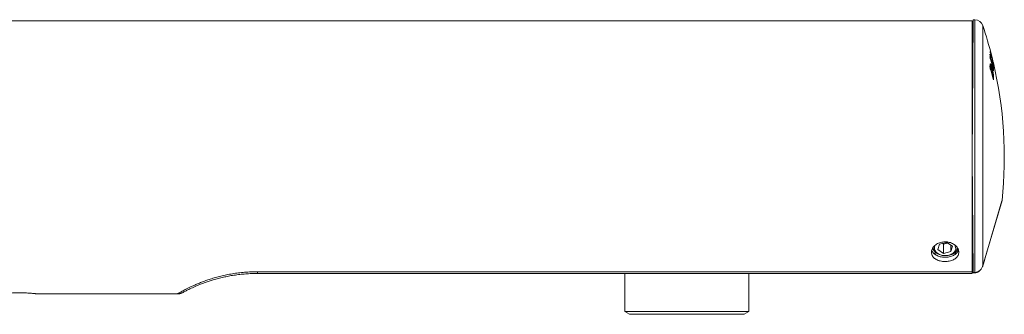
# Model space of a CAD drawing. Units: millimetres. Extents: x -521 to 824, y -555 to 758.
# Drawn here: x 641 to 824, y 68 to 123 of the extents above; entities that cross this region are included whole.
import ezdxf

# ---------------------------------------------------------------- set-up
doc = ezdxf.new("R2010")
doc.units = ezdxf.units.MM

msp = doc.modelspace()

# ---------------------------------------------------------------- linework, layer by layer
at = {"color": 7, "linetype": 'Continuous', "lineweight": 18}
for p, q in [((818.24, 122.31), (635.24, 122.31)), ((818.46, 122.51), (818.24, 96.91)), ((818.24, 122.31), (818.24, 75.64)), ((818.75, 122.5), (818.46, 122.51)), ((818.75, 122.5), (818.75, 75.51)), ((820.24, 121.41), (820.24, 76.77)), ((818.44, 120.32), (818.24, 120.31)), ((821.6, 115.74), (821.59, 115.74)), ((821.58, 113.64), (821.59, 114.03)), ((821.63, 113.9), (821.58, 113.9)), ((821.58, 113.87), (821.61, 113.87)), ((821.58, 113.66), (821.6, 113.65)), ((821.59, 113.92), (821.59, 113.9)), ((821.61, 113.87), (821.61, 113.87)), ((821.87, 114.71), (821.86, 114.71)), ((822.12, 114.85), (822.12, 114.86)), ((822.12, 114.85), (822.12, 114.85)), ((822.15, 114.6), (822.15, 114.62)), ((822.15, 113.96), (822.15, 113.98)), ((821.63, 113.4), (821.63, 113.39)), ((821.92, 113.28), (821.91, 113.32)), ((822.13, 111.86), (822.15, 111.86)), ((822.14, 111.9), (822.15, 112.11)), ((818.24, 96.91), (818.42, 75.5)), ((820.24, 76.77), (823.82, 88.89)), ((823.8, 88.8), (820.25, 76.76)), ((812.17, 80.76), (811.87, 79.75)), ((813.54, 81.08), (812.17, 80.76)), ((812.76, 80.9), (812.94, 80.79)), ((812.94, 80.79), (813.71, 80.97)), ((812.94, 80.79), (812.94, 79.05)), ((814.61, 80.39), (813.54, 81.08)), ((814.31, 80.58), (814.31, 79.37)), ((815.04, 80.49), (814.97, 80.66)), ((811.1, 79.1), (811.69, 79.1)), ((811.87, 79.75), (812.94, 79.05)), ((812.94, 79.05), (814.31, 79.37)), ((814.31, 79.37), (814.61, 80.39)), ((814.94, 79.1), (815.37, 79.1)), ((818.24, 80.4), (818.38, 80.4)), ((818.38, 80.31), (818.24, 80.31)), ((818.41, 76.93), (818.24, 76.92)), ((818.41, 76.86), (818.24, 76.86)), ((820.53, 77.71), (820.3, 76.92)), ((685.44, 75.64), (818.24, 75.64)), ((685.44, 75.64), (685.44, 75.31)), ((818.24, 75.31), (685.44, 75.31)), ((753.74, 75.31), (753.74, 68.21)), ((776.74, 68.21), (776.74, 75.31)), ((818.42, 75.66), (818.24, 75.66)), ((818.24, 75.64), (818.24, 75.31)), ((818.42, 75.56), (818.24, 75.56)), ((818.42, 75.5), (818.75, 75.51)), ((818.75, 75.43), (818.43, 75.42)), ((818.75, 75.51), (818.75, 75.51)), ((820.23, 76.74), (820.24, 76.77)), ((820.23, 76.74), (820.24, 76.74)), ((820.25, 76.76), (820.24, 76.77)), ((820.25, 76.76), (820.24, 76.74)), ((644.49, 71.51), (670.58, 71.51)), ((753.74, 68.21), (754.6, 67.71)), ((753.74, 68.21), (775.66, 68.21)), ((774.88, 67.71), (754.6, 67.71)), ((775.87, 67.71), (774.88, 67.71)), ((775.66, 68.21), (776.74, 68.21)), ((775.87, 67.71), (776.74, 68.21))]:
    msp.add_line(p, q, dxfattribs=at)
at = {"color": 7, "linetype": 'Continuous', "lineweight": 18, "flags": 128}
for points in [[(821.59, 116.04), (821.59, 116.04), (821.58, 116.07)], [(821.58, 115.53), (821.58, 115.54), (821.58, 115.56)], [(821.59, 116.6), (821.6, 116.58), (821.6, 116.57)], [(821.59, 116.58), (821.6, 116.56), (821.6, 116.55)], [(821.63, 115.94), (821.63, 115.94), (821.63, 115.94), (821.64, 115.94), (821.64, 115.93), (821.64, 115.93), (821.64, 115.93), (821.64, 115.93), (821.64, 115.92)], [(821.59, 114.03), (821.59, 114.03), (821.58, 114.05)], [(821.58, 113.64), (821.58, 113.64), (821.58, 113.66)], [(821.86, 115.05), (821.86, 115.02), (821.86, 115.02)], [(821.86, 114.67), (821.86, 114.65), (821.86, 114.64)], [(821.91, 114.92), (821.91, 114.92), (821.91, 114.92), (821.91, 114.91), (821.91, 114.91), (821.91, 114.91), (821.91, 114.9), (821.91, 114.9), (821.91, 114.9)], [(822.16, 114.42), (822.16, 114.43), (822.15, 114.45)], [(822.15, 113.53), (822.15, 113.54), (822.15, 113.56)], [(822.19, 113.86), (822.19, 113.85), (822.19, 113.85), (822.19, 113.85), (822.2, 113.84), (822.2, 113.84), (822.2, 113.83), (822.2, 113.83), (822.2, 113.82)], [(822.2, 114.45), (822.2, 114.44), (822.2, 114.44), (822.2, 114.43), (822.2, 114.43), (822.2, 114.42), (822.2, 114.42), (822.21, 114.42), (822.21, 114.41)], [(822.25, 113.97), (822.25, 113.98), (822.25, 113.99)], [(822.15, 112.11), (822.15, 112.11), (822.14, 112.13)], [(822.14, 111.9), (822.14, 111.9), (822.14, 111.92)], [(815.21, 79.83), (815.16, 79.67), (815.08, 79.51), (814.98, 79.36), (814.86, 79.22), (814.71, 79.09), (814.54, 78.98), (814.36, 78.88), (814.16, 78.79), (813.95, 78.72), (813.73, 78.67), (813.5, 78.64), (813.27, 78.63), (813.04, 78.64), (812.81, 78.66), (812.59, 78.71), (812.37, 78.77), (812.17, 78.85), (811.98, 78.95), (811.81, 79.06), (811.66, 79.18), (811.53, 79.32), (811.42, 79.47), (811.34, 79.62), (811.28, 79.78), (811.24, 79.95), (811.24, 80.11), (811.26, 80.28), (811.31, 80.44), (811.36, 80.56)]]:
    msp.add_lwpolyline(points, dxfattribs=at)
at = {"color": 7, "linetype": 'Continuous', "lineweight": 18}
for centre, radius, start, end in [((818.72, 120.9), 1.6, 18.5355, 89), ((747.17, 96.91), 77.07, 14.1505, 18.5355), ((813.58, 115.86), 8, 357.8432, 1.4906), ((820.03, 116.7), 1.57, 355.6449, 356.2095), ((821.57, 115.97), 0.0739, 286.8712, 335.4963), ((821.57, 115.96), 0.0781, 284.3593, 334.9245), ((821.6, 115.64), 0.0987, 16.8171, 90.2672), ((813.68, 115.53), 7.92, 359.2489, 1.5032), ((821.62, 116.46), 0.0401, 288.6319, 323.0285), ((821.6, 115.23), 0.0982, 16.5713, 75.4664), ((754.38, 96.37), 69.87, 13.906, 15.7233), ((748.48, 96.72), 75.75, 13.2944, 15.0253), ((748.78, 96.84), 75.46, 13.4968, 15.0491), ((813.77, 115.46), 7.93, 358.5494, 1.5034), ((759.28, 99.96), 64.58, 13.0455, 14.1506), ((802.2, 114.17), 19.38, 358.4943, 359.6481), ((802.57, 113.86), 19.03, 358.9775, 359.373), ((821.6, 113.56), 0.0986, 20.2914, 91.4402), ((821.6, 113.42), 0.0988, 20.2731, 91.315), ((821.63, 115.29), 0.0681, 287.3231, 336.21), ((754.95, 96.63), 69.29, 15.0913, 15.5969), ((802.42, 113.8), 19.28, 358.9789, 359.3698), ((821.8, 114.7), 0.067, 287.1243, 336.1269), ((821.76, 114.65), 0.1, 314.9931, 358.5732), ((813.84, 114.87), 8.02, 358.5725, 1.2571), ((821.84, 114.95), 0.0705, 287.6531, 335.5409), ((821.84, 114.93), 0.076, 284.1638, 334.722), ((821.87, 114.61), 0.0987, 15.989, 90.265), ((813.92, 114.54), 7.95, 359.2043, 1.2707), ((821.87, 114.24), 0.0981, 15.7375, 74.9701), ((821.91, 114.29), 0.0619, 285.1017, 337.9258), ((814.01, 114.46), 7.96, 358.5666, 1.2709), ((755.01, 96.65), 69.24, 14.1378, 14.7433), ((822.09, 113.58), 0.0606, 284.9353, 337.8584), ((757.7, 99.38), 66.26, 13.081, 13.4986), ((822.05, 113.54), 0.1, 315.2601, 358.5761), ((822.12, 114.48), 0.0402, 286.3428, 321.8861), ((822.06, 114.43), 0.1, 332.7337, 357.373), ((820.59, 114.52), 1.57, 357.3696, 3.4263), ((822.13, 114.5), 0.114, 277.8793, 311.6509), ((814.11, 113.76), 8.03, 358.5753, 1.6077), ((822.14, 113.88), 0.057, 284.8035, 339.9321), ((822.13, 113.85), 0.0724, 284.4384, 334.8619), ((822.15, 113.54), 0.0985, 15.0591, 90.3412), ((814.17, 113.41), 7.98, 359.35, 1.6286), ((822.15, 114.49), 0.0685, 278.6932, 317.5057), ((822.16, 114.16), 0.0994, 13.3578, 79.6974), ((747.17, 96.91), 77.07, 354.0235, 13.1963), ((820.7, 114.09), 1.56, 355.5976, 3.4526), ((814.26, 113.34), 7.99, 357.8045, 1.6291), ((822.06, 114.19), 0.214, 16.5651, 18.3544), ((821.61, 113.48), 0.0893, 283.6523, 344.3658), ((764.93, 95.89), 59.33, 15.2103, 17.1579), ((765.8, 96.3), 58.47, 15.4913, 17.0621), ((822.06, 111.94), 0.0863, 283.0644, 344.2421), ((822.04, 111.9), 0.1, 298.761, 358.9815), ((802.61, 112.27), 19.54, 358.9814, 359.5943), ((822.15, 111.76), 0.0979, 18.4941, 91.6644), ((802.79, 111.97), 19.36, 358.9358, 359.6773), ((822.15, 113.01), 0.094, 14.008, 46.4336), ((802.94, 111.9), 19.31, 358.4627, 359.6793), ((822.15, 111.36), 0.089, 16.4437, 61.0087), ((823.32, 88.94), 0.5, 343.55, 354.0235), ((813.93, 80.67), 1.87, 300.136, 335.6154), ((821.92, 75.57), 3.17, 181.1174, 182.5933), ((744.89, 73.96), 73.87, 1.1354, 1.1989)]:
    msp.add_arc(centre, radius, start, end, dxfattribs=at)
for points, knots in [([(821.58, 116.07), (821.58, 116.07), (821.58, 116.08), (821.59, 116.07), (821.6, 116.04), (821.62, 115.99), (821.63, 115.96), (821.63, 115.94)], [0, 0, 0, 0, 0.2070299, 0.4139547, 0.6238048, 0.8396366, 1, 1, 1, 1]), ([(821.58, 115.53), (821.58, 115.61), (821.59, 115.78), (821.59, 115.95), (821.59, 116.04)], [0, 0, 0, 0, 0.451482, 1, 1, 1, 1]), ([(821.63, 115.3), (821.62, 115.32), (821.61, 115.37), (821.6, 115.44), (821.58, 115.5), (821.58, 115.54), (821.58, 115.55), (821.58, 115.56)], [0, 0, 0, 0, 0.223101, 0.446302, 0.666419, 0.880256, 1, 1, 1, 1]), ([(821.63, 115.31), (821.62, 115.33), (821.61, 115.37), (821.6, 115.43), (821.59, 115.49), (821.58, 115.52), (821.58, 115.53), (821.58, 115.53), (821.58, 115.53)], [0, 0, 0, 0, 0.225365, 0.456735, 0.683545, 0.851809, 0.952611, 1, 1, 1, 1]), ([(821.59, 116.6), (821.6, 116.6), (821.6, 116.6), (821.61, 116.58), (821.62, 116.54), (821.63, 116.49), (821.64, 116.45), (821.65, 116.43)], [0, 0, 0, 0, 0.207593, 0.415059, 0.62593, 0.842952, 1, 1, 1, 1]), ([(821.64, 116.36), (821.64, 116.38), (821.63, 116.43), (821.61, 116.49), (821.6, 116.55), (821.59, 116.58), (821.59, 116.58), (821.59, 116.58)], [0, 0, 0, 0, 0.223041, 0.446181, 0.666297, 0.880185, 1, 1, 1, 1]), ([(821.6, 115.74), (821.6, 115.74), (821.6, 115.75), (821.59, 115.76), (821.59, 115.77), (821.59, 115.78)], [0, 0, 0, 0, 0.282708, 0.808676, 1, 1, 1, 1]), ([(821.64, 116.36), (821.64, 116.38), (821.63, 116.43), (821.61, 116.49), (821.6, 116.54), (821.6, 116.56), (821.6, 116.56), (821.6, 116.56), (821.6, 116.56)], [0, 0, 0, 0, 0.242386, 0.490633, 0.733092, 0.900617, 0.997582, 1, 1, 1, 1]), ([(821.64, 115.92), (821.65, 115.9), (821.66, 115.86), (821.67, 115.78), (821.69, 115.72), (821.69, 115.69), (821.69, 115.67), (821.69, 115.67)], [0, 0, 0, 0, 0.22546, 0.451077, 0.672002, 0.884472, 1, 1, 1, 1]), ([(821.58, 114.05), (821.58, 114.08), (821.58, 114.13), (821.59, 114.19), (821.59, 114.24), (821.6, 114.26), (821.6, 114.27)], [0, 0, 0, 0, 0.283468, 0.567037, 0.85076, 1, 1, 1, 1]), ([(821.63, 113.39), (821.62, 113.41), (821.61, 113.45), (821.59, 113.52), (821.58, 113.59), (821.58, 113.64), (821.58, 113.66), (821.58, 113.66)], [0, 0, 0, 0, 0.223101, 0.446304, 0.666387, 0.880176, 1, 1, 1, 1]), ([(821.63, 113.4), (821.62, 113.42), (821.61, 113.45), (821.6, 113.52), (821.59, 113.57), (821.58, 113.61), (821.58, 113.63), (821.58, 113.64), (821.58, 113.64)], [0, 0, 0, 0, 0.210873, 0.433088, 0.656055, 0.834831, 0.964427, 1, 1, 1, 1]), ([(821.59, 114.03), (821.59, 114.05), (821.59, 114.09), (821.59, 114.14), (821.59, 114.2), (821.6, 114.21), (821.6, 114.22)], [0, 0, 0, 0, 0.201393, 0.507928, 0.758531, 1, 1, 1, 1]), ([(821.69, 113.88), (821.68, 113.9), (821.66, 113.97), (821.62, 114.05), (821.6, 114.09), (821.59, 114.1)], [0, 0, 0, 0, 0.2269391, 0.6908371, 1, 1, 1, 1]), ([(821.6, 114.27), (821.6, 114.28), (821.62, 114.31), (821.66, 114.26), (821.71, 114.17), (821.76, 114.05), (821.81, 113.9), (821.87, 113.73), (821.9, 113.6), (821.93, 113.53)], [0, 0, 0, 0, 0.1364458, 0.3161502, 0.4479216, 0.5799122, 0.7104326, 0.8411473, 1, 1, 1, 1]), ([(821.6, 114.22), (821.6, 114.22), (821.6, 114.23), (821.6, 114.25), (821.6, 114.26), (821.6, 114.27)], [0, 0, 0, 0, 0.051397, 0.826951, 1, 1, 1, 1]), ([(821.6, 113.65), (821.6, 113.69), (821.6, 113.76), (821.6, 113.83), (821.61, 113.86), (821.61, 113.87)], [0, 0, 0, 0, 0.430855, 0.875084, 1, 1, 1, 1]), ([(821.61, 113.87), (821.61, 113.87), (821.61, 113.89), (821.62, 113.9), (821.62, 113.9)], [0, 0, 0, 0, 0.0925608, 1, 1, 1, 1]), ([(821.7, 113.79), (821.7, 113.8), (821.7, 113.81), (821.69, 113.82), (821.67, 113.85), (821.64, 113.86), (821.62, 113.87), (821.61, 113.87)], [0, 0, 0, 0, 0.068056, 0.222945, 0.482001, 0.741, 1, 1, 1, 1]), ([(821.91, 113.32), (821.91, 113.34), (821.89, 113.41), (821.85, 113.52), (821.81, 113.64), (821.78, 113.74), (821.75, 113.81), (821.72, 113.85), (821.69, 113.88), (821.66, 113.9), (821.63, 113.9), (821.62, 113.9)], [0, 0, 0, 0, 0.070236, 0.27148, 0.432488, 0.583015, 0.747442, 0.83047, 0.91176, 0.96383, 1, 1, 1, 1]), ([(821.7, 113.79), (821.7, 113.79), (821.7, 113.76), (821.7, 113.69), (821.69, 113.62), (821.69, 113.59)], [0, 0, 0, 0, 0.112483, 0.556708, 1, 1, 1, 1]), ([(821.93, 113.28), (821.9, 113.35), (821.86, 113.49), (821.81, 113.65), (821.77, 113.75), (821.74, 113.81), (821.72, 113.84), (821.71, 113.81), (821.7, 113.79)], [0, 0, 0, 0, 0.230593, 0.459561, 0.573085, 0.686244, 0.835656, 1, 1, 1, 1]), ([(821.86, 115.05), (821.86, 115.05), (821.86, 115.06), (821.87, 115.05), (821.88, 115.02), (821.89, 114.97), (821.9, 114.94), (821.91, 114.92)], [0, 0, 0, 0, 0.2079974, 0.4158988, 0.6264661, 0.842383, 1, 1, 1, 1]), ([(821.86, 114.64), (821.86, 114.72), (821.86, 114.85), (821.86, 114.97), (821.86, 115.02)], [0, 0, 0, 0, 0.612655, 1, 1, 1, 1]), ([(821.87, 114.71), (821.87, 114.71), (821.87, 114.72), (821.87, 114.73), (821.86, 114.75), (821.86, 114.75)], [0, 0, 0, 0, 0.320398, 0.900515, 1, 1, 1, 1]), ([(821.87, 113.47), (821.88, 113.47), (821.89, 113.48), (821.91, 113.5), (821.92, 113.51), (821.93, 113.52), (821.93, 113.53), (821.93, 113.53)], [0, 0, 0, 0, 0.2318, 0.52327, 0.814756, 0.881815, 1, 1, 1, 1]), ([(821.91, 114.9), (821.92, 114.87), (821.93, 114.83), (821.95, 114.76), (821.96, 114.7), (821.96, 114.66), (821.96, 114.65), (821.96, 114.64)], [0, 0, 0, 0, 0.224241, 0.448625, 0.668793, 0.881377, 1, 1, 1, 1]), ([(821.93, 113.53), (821.94, 113.49), (821.96, 113.41), (822, 113.27), (822.03, 113.13), (822.06, 113.04), (822.07, 113)], [0, 0, 0, 0, 0.214421, 0.513117, 0.785501, 1, 1, 1, 1]), ([(822.15, 114.62), (822.15, 114.62), (822.15, 114.62), (822.16, 114.6), (822.17, 114.55), (822.18, 114.5), (822.19, 114.46), (822.2, 114.45)], [0, 0, 0, 0, 0.208775, 0.417468, 0.628464, 0.844088, 1, 1, 1, 1]), ([(822.16, 114.42), (822.16, 114.46), (822.16, 114.52), (822.16, 114.58), (822.15, 114.6)], [0, 0, 0, 0, 0.6141136, 1, 1, 1, 1]), ([(822.15, 113.98), (822.15, 113.99), (822.15, 114), (822.15, 113.99), (822.17, 113.95), (822.18, 113.91), (822.19, 113.87), (822.19, 113.86)], [0, 0, 0, 0, 0.208906, 0.417729, 0.62885, 0.844611, 1, 1, 1, 1]), ([(822.15, 113.53), (822.15, 113.61), (822.15, 113.75), (822.15, 113.9), (822.15, 113.96)], [0, 0, 0, 0, 0.541934, 1, 1, 1, 1]), ([(822.15, 113.64), (822.15, 113.64), (822.15, 113.65), (822.15, 113.65), (822.15, 113.65)], [0, 0, 0, 0, 0.671019, 1, 1, 1, 1]), ([(822.26, 114.26), (822.26, 114.26), (822.26, 114.27), (822.25, 114.31), (822.24, 114.36), (822.22, 114.42), (822.21, 114.49), (822.2, 114.52), (822.19, 114.54)], [0, 0, 0, 0, 0.166564, 0.333061, 0.501555, 0.674791, 0.852927, 1, 1, 1, 1]), ([(822.24, 113.99), (822.24, 113.99), (822.24, 113.99), (822.24, 114), (822.23, 114.02), (822.22, 114.06), (822.21, 114.1), (822.21, 114.13), (822.2, 114.14)], [0, 0, 0, 0, 0.0494502, 0.1610602, 0.3448992, 0.5978319, 0.8871646, 1, 1, 1, 1]), ([(822.25, 113.97), (822.25, 113.97), (822.25, 113.97), (822.24, 113.99), (822.23, 114.03), (822.22, 114.08), (822.21, 114.12), (822.2, 114.14)], [0, 0, 0, 0, 0.206493, 0.412897, 0.62187, 0.836794, 1, 1, 1, 1]), ([(822.2, 113.82), (822.21, 113.8), (822.22, 113.76), (822.23, 113.69), (822.24, 113.63), (822.25, 113.59), (822.25, 113.57), (822.25, 113.57)], [0, 0, 0, 0, 0.2230898, 0.4463022, 0.6658924, 0.8788367, 1, 1, 1, 1]), ([(822.21, 114.41), (822.21, 114.39), (822.22, 114.34), (822.24, 114.27), (822.25, 114.22), (822.25, 114.19), (822.25, 114.19), (822.25, 114.18)], [0, 0, 0, 0, 0.2231796, 0.4464827, 0.6661483, 0.8791767, 1, 1, 1, 1]), ([(822.23, 114.38), (822.24, 114.36), (822.25, 114.32), (822.25, 114.28), (822.26, 114.27), (822.26, 114.27)], [0, 0, 0, 0, 0.448895, 0.8982, 1, 1, 1, 1]), ([(822.26, 114.27), (822.26, 114.27), (822.26, 114.25), (822.26, 114.25), (822.26, 114.25)], [0, 0, 0, 0, 0.557059, 1, 1, 1, 1]), ([(822.14, 112.32), (822.14, 112.35), (822.13, 112.42), (822.11, 112.54), (822.08, 112.71), (822.02, 112.92), (821.97, 113.12), (821.94, 113.24), (821.93, 113.28)], [0, 0, 0, 0, 0.124885, 0.25982, 0.361892, 0.601914, 0.886744, 1, 1, 1, 1]), ([(822.07, 113), (822.07, 113), (822.07, 113), (822.06, 113), (822.05, 112.99), (822.03, 112.98), (822.02, 112.97), (822.01, 112.97)], [0, 0, 0, 0, 0.088406, 0.126778, 0.440766, 0.754676, 1, 1, 1, 1]), ([(822.07, 113), (822.07, 112.97), (822.09, 112.88), (822.13, 112.74), (822.16, 112.59), (822.17, 112.5), (822.18, 112.46)], [0, 0, 0, 0, 0.191721, 0.486846, 0.767552, 1, 1, 1, 1]), ([(822.18, 112.46), (822.18, 112.46), (822.18, 112.46), (822.17, 112.46), (822.15, 112.47), (822.13, 112.47), (822.12, 112.47)], [0, 0, 0, 0, 0.080427, 0.365667, 0.692523, 1, 1, 1, 1]), ([(822.15, 112.11), (822.15, 112.12), (822.15, 112.16), (822.15, 112.22), (822.14, 112.29), (822.14, 112.32), (822.14, 112.32)], [0, 0, 0, 0, 0.192902, 0.601209, 0.992197, 1, 1, 1, 1]), ([(822.14, 112.13), (822.14, 112.15), (822.14, 112.19), (822.14, 112.25), (822.14, 112.3), (822.14, 112.32)], [0, 0, 0, 0, 0.34863, 0.697458, 1, 1, 1, 1]), ([(822.23, 112.08), (822.23, 112.08), (822.23, 112.09), (822.22, 112.1), (822.2, 112.12), (822.17, 112.13), (822.15, 112.13), (822.14, 112.13)], [0, 0, 0, 0, 0.059161, 0.242102, 0.494792, 0.747394, 1, 1, 1, 1]), ([(822.15, 111.86), (822.15, 111.88), (822.15, 111.93), (822.15, 111.98), (822.15, 112.02), (822.15, 112.03)], [0, 0, 0, 0, 0.443104, 0.874433, 1, 1, 1, 1]), ([(822.18, 112.46), (822.18, 112.44), (822.2, 112.37), (822.21, 112.25), (822.23, 112.15), (822.23, 112.09), (822.23, 112.08)], [0, 0, 0, 0, 0.1312937, 0.4649206, 0.9128035, 1, 1, 1, 1]), ([(822.23, 113.06), (822.23, 113.06), (822.23, 113.06), (822.23, 113.06), (822.22, 113.08), (822.21, 113.11), (822.2, 113.14), (822.2, 113.17), (822.19, 113.17)], [0, 0, 0, 0, 0.024378, 0.14101, 0.314977, 0.579302, 0.912038, 1, 1, 1, 1]), ([(822.25, 113.03), (822.25, 113.03), (822.24, 113.02), (822.24, 113.03), (822.22, 113.06), (822.21, 113.11), (822.2, 113.14), (822.2, 113.16)], [0, 0, 0, 0, 0.206516, 0.412941, 0.621985, 0.837019, 1, 1, 1, 1]), ([(822.23, 112.08), (822.23, 112.07), (822.24, 112.02), (822.24, 111.94), (822.25, 111.86), (822.25, 111.82), (822.25, 111.79)], [0, 0, 0, 0, 0.1309264, 0.4199653, 0.7086913, 1, 1, 1, 1]), ([(822.21, 111.4), (822.21, 111.4), (822.21, 111.4), (822.21, 111.4), (822.2, 111.43), (822.19, 111.45), (822.19, 111.47), (822.19, 111.47)], [0, 0, 0, 0, 0.097227, 0.2859133, 0.54516, 0.9184815, 1, 1, 1, 1]), ([(822.24, 111.38), (822.24, 111.37), (822.24, 111.35), (822.23, 111.35), (822.22, 111.37), (822.2, 111.41), (822.19, 111.44), (822.19, 111.45)], [0, 0, 0, 0, 0.206525, 0.412958, 0.622048, 0.83716, 1, 1, 1, 1]), ([(813.24, 81.19), (813.09, 81.19), (812.81, 81.17), (812.39, 81.09), (812, 80.95), (811.64, 80.76), (811.33, 80.54), (811.07, 80.27), (810.87, 79.98), (810.74, 79.68), (810.68, 79.37), (810.69, 79.06), (810.78, 78.76), (810.93, 78.48), (811.15, 78.23), (811.43, 78.01), (811.76, 77.82), (812.13, 77.68), (812.53, 77.58), (812.96, 77.52), (813.39, 77.52), (813.81, 77.56), (814.22, 77.64), (814.6, 77.77), (814.95, 77.94), (815.24, 78.15), (815.48, 78.4), (815.66, 78.67), (815.76, 78.97), (815.8, 79.27), (815.76, 79.58), (815.65, 79.89), (815.48, 80.18), (815.24, 80.45), (814.94, 80.69), (814.6, 80.89), (814.21, 81.05), (813.85, 81.14), (813.52, 81.18), (813.33, 81.19), (813.24, 81.19)], [0, 0, 0, 0, 0.026754, 0.053508, 0.080258, 0.107009, 0.133844, 0.160679, 0.187571, 0.214463, 0.241264, 0.268064, 0.294767, 0.321471, 0.348222, 0.374974, 0.401844, 0.428714, 0.455589, 0.482464, 0.509221, 0.535979, 0.562679, 0.589381, 0.616174, 0.642967, 0.669858, 0.696748, 0.72359, 0.750431, 0.777154, 0.803878, 0.830597, 0.857317, 0.884152, 0.910988, 0.93788, 0.964772, 0.982386, 1, 1, 1, 1]), ([(810.75, 79.69), (810.76, 79.64), (810.8, 79.51), (810.93, 79.28), (811.15, 79.03), (811.43, 78.81), (811.76, 78.63), (812.13, 78.48), (812.53, 78.38), (812.95, 78.33), (813.39, 78.32), (813.81, 78.36), (814.22, 78.45), (814.6, 78.57), (814.94, 78.74), (815.24, 78.95), (815.48, 79.2), (815.64, 79.44), (815.7, 79.6), (815.72, 79.67)], [0, 0, 0, 0, 0.0251911, 0.0871152, 0.1491594, 0.2112047, 0.2735511, 0.3358966, 0.3982575, 0.4606169, 0.5226774, 0.5847381, 0.6466534, 0.7085703, 0.7707207, 0.8328715, 0.8952713, 0.9576697, 1, 1, 1, 1]), ([(811.44, 79.31), (811.41, 79.33), (811.26, 79.44), (811.06, 79.67), (810.94, 79.88), (810.88, 79.99)], [0, 0, 0, 0, 0.115367, 0.583654, 1, 1, 1, 1]), ([(811, 80.17), (811.02, 80.08), (811.05, 79.89), (811.17, 79.63), (811.35, 79.37), (811.59, 79.15), (811.87, 78.97), (812.18, 78.82), (812.52, 78.7), (812.88, 78.64), (813.24, 78.62), (813.6, 78.64), (813.95, 78.71), (814.26, 78.81), (814.55, 78.96), (814.79, 79.13), (814.98, 79.33), (815.14, 79.56), (815.19, 79.74), (815.21, 79.83)], [0, 0, 0, 0, 0.05998, 0.12171, 0.181367, 0.242841, 0.301135, 0.361119, 0.419418, 0.479504, 0.536279, 0.59471, 0.651311, 0.709608, 0.765206, 0.822459, 0.877369, 0.933886, 1, 1, 1, 1]), ([(814.87, 79.05), (814.74, 78.99), (814.48, 78.86), (814.18, 78.76), (814.03, 78.74), (814.02, 78.74)], [0, 0, 0, 0, 0.5024133, 0.995124, 1, 1, 1, 1]), ([(815.49, 80.15), (815.49, 80.1), (815.51, 79.96), (815.45, 79.73), (815.33, 79.48), (815.13, 79.25), (814.96, 79.12), (814.87, 79.05)], [0, 0, 0, 0, 0.13173, 0.349035, 0.566437, 0.783219, 1, 1, 1, 1]), ([(815.21, 79.83), (815.21, 79.92), (815.21, 80.08), (815.14, 80.3), (815.07, 80.43), (815.04, 80.49)], [0, 0, 0, 0, 0.416277, 0.70529, 1, 1, 1, 1]), ([(670.58, 71.52), (670.57, 71.52), (670.57, 71.51), (670.63, 71.55), (670.77, 71.63), (670.97, 71.75), (671.25, 71.9), (671.59, 72.09), (672, 72.31), (672.47, 72.55), (673, 72.81), (673.61, 73.09), (674.28, 73.38), (675.01, 73.68), (675.8, 73.98), (676.67, 74.27), (677.6, 74.55), (678.61, 74.82), (679.66, 75.06), (680.76, 75.26), (681.89, 75.42), (683.05, 75.54), (684.24, 75.62), (685.04, 75.63), (685.44, 75.64)], [0, 0, 0, 0, 0.018667, 0.06517, 0.108504, 0.152102, 0.196524, 0.241229, 0.284439, 0.327904, 0.372158, 0.416679, 0.461427, 0.506439, 0.552254, 0.598337, 0.646974, 0.695911, 0.745759, 0.79591, 0.846179, 0.896743, 0.948218, 1, 1, 1, 1]), ([(685.44, 75.31), (685.07, 75.31), (684.34, 75.3), (683.24, 75.24), (682.15, 75.13), (681.08, 74.99), (680.06, 74.82), (679.09, 74.61), (678.14, 74.38), (677.25, 74.14), (676.45, 73.89), (675.71, 73.64), (675.02, 73.38), (674.38, 73.13), (673.82, 72.89), (673.32, 72.66), (672.87, 72.45), (672.49, 72.26), (672.17, 72.1), (671.91, 71.97), (671.72, 71.86), (671.59, 71.79), (671.53, 71.76), (671.53, 71.76), (671.53, 71.76)], [0, 0, 0, 0, 0.050832, 0.101664, 0.153633, 0.205601, 0.254534, 0.303466, 0.353557, 0.403646, 0.448371, 0.493094, 0.538872, 0.584648, 0.627688, 0.670727, 0.714814, 0.758901, 0.802055, 0.845209, 0.88945, 0.933692, 0.978486, 1, 1, 1, 1]), ([(818.43, 75.42), (818.43, 75.42), (818.43, 75.43), (818.42, 75.48), (818.42, 75.5)], [0, 0, 0, 0, 0.581274, 1, 1, 1, 1]), ([(818.75, 75.51), (818.76, 75.51), (818.84, 75.51), (819.02, 75.53), (819.25, 75.6), (819.47, 75.71), (819.7, 75.88), (819.9, 76.09), (820.07, 76.34), (820.17, 76.55), (820.21, 76.69), (820.23, 76.74)], [0, 0, 0, 0, 0.007679, 0.127414, 0.251085, 0.366958, 0.48579, 0.65448, 0.78977, 0.92814, 1, 1, 1, 1]), ([(820.24, 76.74), (820.24, 76.74), (820.23, 76.69), (820.19, 76.56), (820.09, 76.34), (819.94, 76.08), (819.74, 75.85), (819.52, 75.67), (819.31, 75.55), (819.08, 75.47), (818.9, 75.43), (818.79, 75.43), (818.76, 75.43), (818.75, 75.43)], [0, 0, 0, 0, 0.000028, 0.066214, 0.198824, 0.331368, 0.498065, 0.617388, 0.73663, 0.845827, 0.954981, 0.99189, 1, 1, 1, 1]), ([(818.75, 75.43), (818.75, 75.43), (818.75, 75.43), (818.75, 75.43), (818.75, 75.43)], [0, 0, 0, 0, 0.9773388, 1, 1, 1, 1]), ([(641.24, 71.72), (641.06, 71.72), (640.69, 71.72), (640.17, 71.7), (639.66, 71.67), (639.21, 71.64), (638.81, 71.61), (638.48, 71.57), (638.22, 71.54), (638.06, 71.52), (637.98, 71.51), (638, 71.51), (638, 71.51)], [0, 0, 0, 0, 0.105251, 0.21357, 0.318817, 0.427086, 0.532874, 0.641707, 0.747835, 0.857073, 0.962613, 1, 1, 1, 1]), ([(644.49, 71.51), (644.48, 71.51), (644.46, 71.52), (644.32, 71.53), (644.1, 71.56), (643.8, 71.59), (643.43, 71.63), (642.99, 71.66), (642.5, 71.69), (642.04, 71.71), (641.61, 71.72), (641.36, 71.72), (641.24, 71.72)], [0, 0, 0, 0, 0.103718, 0.211833, 0.316878, 0.42493, 0.530701, 0.639515, 0.745642, 0.854877, 0.926959, 1, 1, 1, 1]), ([(670.58, 71.51), (670.6, 71.51), (670.67, 71.51), (670.8, 71.52), (670.95, 71.55), (671.09, 71.58), (671.21, 71.62), (671.32, 71.66), (671.4, 71.7), (671.47, 71.73), (671.5, 71.74), (671.51, 71.75), (671.51, 71.75)], [0, 0, 0, 0, 0.069342, 0.232958, 0.388036, 0.533063, 0.666044, 0.78432, 0.884004, 0.957213, 0.999364, 1, 1, 1, 1])]:
    msp.add_open_spline(points, degree=3, knots=knots, dxfattribs=at)

doc.saveas('drawing.dxf')
